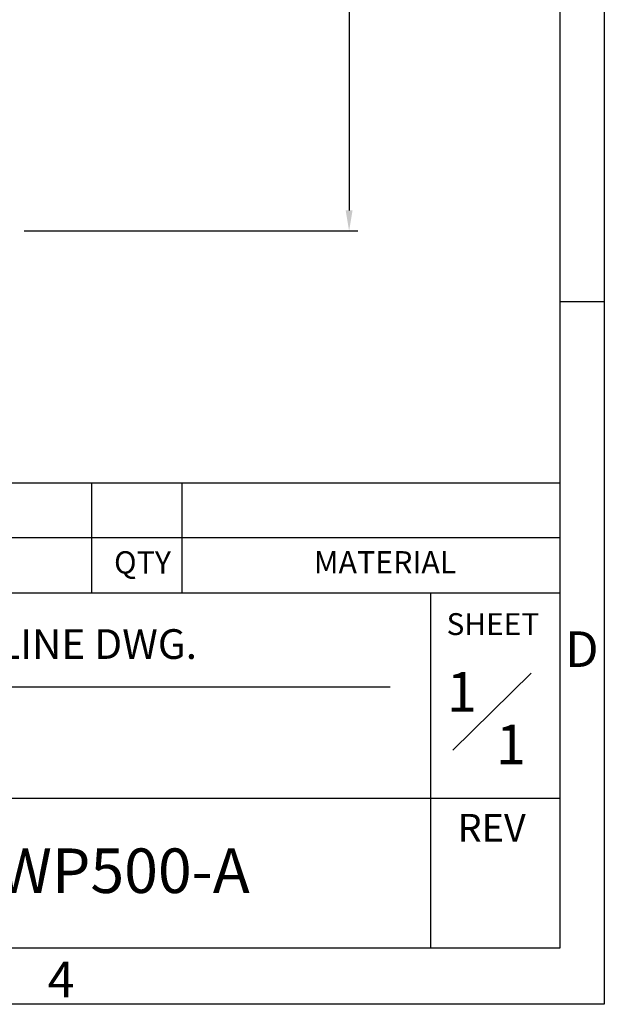
# Model space of a CAD drawing. Extents: x 1 to 3556, y 5 to 2508.
# Drawn here: x 3014 to 3556, y 5 to 918 of the extents above; entities that cross this region are included whole.
import ezdxf

# ---------------------------------------------------------------- set-up
doc = ezdxf.new("R2010")
doc.units = 0
doc.header["$LTSCALE"] = 15
doc.header["$MEASUREMENT"] = 0
doc.layers.get('0').update_dxf_attribs({"color": 3, "linetype": 'CONTINUOUS'})
for name, color, linetype in [('DIM', 2, 'CONTINUOUS'), ('LOGO', 5, 'CONTINUOUS'), ('NEEDLE', 2, 'CONTINUOUS'), ('TEXT', 4, 'CONTINUOUS'), ('THIN', 2, 'CONTINUOUS')]:
    doc.layers.add(name, color=color, linetype=linetype)
doc.styles.add('ROMANS', font='romans.shx')

msp = doc.modelspace()

# ---------------------------------------------------------------- linework, layer by layer
at = {"layer": 'DIM', "color": 2}
for p, q in [((3319.76, 1493.2), (3319.76, 741.2)), ((3018.42, 722.2), (3327.76, 722.2))]:
    msp.add_line(p, q, dxfattribs=at)
at = {"layer": 'DIM'}
msp.add_line((3515.26, 656.73), (3556.31, 656.73), dxfattribs=at)
at = {"layer": 'DIM', "color": 2}
msp.add_solid([(3316.59, 741.2), (3322.93, 741.2), (3319.76, 722.2)], dxfattribs=at)
at = {"layer": 'LOGO'}
for p, q in [((3515.26, 56.86), (3515.26, 2456.37)), ((82.59, 56.86), (3515.26, 56.86))]:
    msp.add_line(p, q, dxfattribs=at)
at = {"layer": 'NEEDLE'}
for p, q in [((3556.31, 2507.6), (3556.31, 4.61)), ((2216.97, 488.33), (3515.26, 488.33)), ((3081.17, 386.55), (3081.17, 488.33)), ((3165.15, 386.55), (3165.15, 488.33)), ((2216.97, 437.82), (3515.26, 437.82)), ((3395.6, 56.86), (3395.6, 386.35)), ((3488.5, 311.92), (3415.87, 240.54)), ((2819.75, 299.19), (3357.87, 299.19)), ((3556.31, 4.61), (42.02, 4.61))]:
    msp.add_line(p, q, dxfattribs=at)
at = {"layer": 'THIN'}
for p, q in [((2089.78, 386.35), (3515.26, 386.35)), ((2558.44, 195.79), (3400.19, 195.79)), ((3400.19, 195.79), (3514.99, 195.79))]:
    msp.add_line(p, q, dxfattribs=at)

# ---------------------------------------------------------------- texts
at = {"style": 'ROMANS'}
msp.add_text('BWP500-A', height=41.328, dxfattribs=at).set_placement((2957.73, 107.89))
at = {"layer": 'DIM', "char_height": 20.664, "attachment_point": 1, "style": 'ROMANS'}
for s, insert, width in [('QTY', (3101.86, 424.96), 58.5495), ('MATERIAL', (3287.06, 425.07), 143.8185)]:
    msp.add_mtext(s, dxfattribs=dict(at, insert=insert, width=width))
at = {"layer": 'NEEDLE', "style": 'ROMANS'}
msp.add_text('SHEET', height=20.296, dxfattribs=at).set_placement((3410.12, 347.22))
at = {"layer": 'TEXT', "style": 'ROMANS'}
for s, height, p in [('OUTLINE DWG.', 27.5517, (2916.92, 325.08)), ('1', 36.74, (3410.37, 276.12)), ('1', 36.74, (3455.89, 227.34)), ('REV', 25.715, (3420.36, 155.55))]:
    msp.add_text(s, height=height, dxfattribs=at).set_placement(p)
at = {"layer": 'THIN', "style": 'ROMANS'}
for s, p in [('D', (3520.02, 317.59)), ('4', (3040.23, 11.11))]:
    msp.add_text(s, height=33.06, dxfattribs=at).set_placement(p)

doc.saveas('drawing.dxf')
